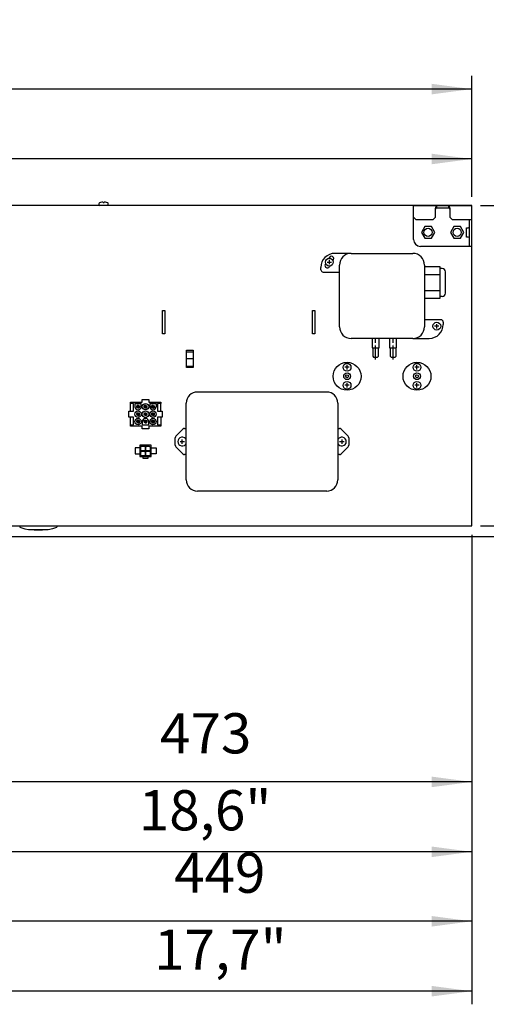
# Model space of a CAD drawing. Units: millimetres. Extents: x -135 to 6428, y -91 to 4381.
# Drawn here: x 5118 to 5519, y 3003 to 3848 of the extents above; entities that cross this region are included whole.
import ezdxf

# ---------------------------------------------------------------- set-up
doc = ezdxf.new("R2010")
doc.units = ezdxf.units.MM
doc.linetypes.add('DOT_CENTER', pattern=[14, 12, -1, 0, -1])
doc.layers.add('1', color=7, linetype='Continuous')
doc.styles.add('CONVERTER_20', font='txt.shx', dxfattribs={"width": 0.9})
doc.styles.add('CONVERTER_21', font='txt.shx', dxfattribs={"width": 0.99})
doc.dimstyles.new('ME10_DIM_103', dxfattribs={"dimtxt": 34.5, "dimasz": 34.5, "dimexe": 11.25, "dimexo": 7.5, "dimgap": 13.5, "dimtad": 1, "dimdec": 1, "dimlfac": 0.03937, "dimdsep": 46, "dimtxsty": 'CONVERTER_20', "dimsah": 1, "dimcen": 0.09, "dimclrd": 250, "dimclre": 250, "dimclrt": 3, "dimadec": 0, "dimazin": 0, "dimtfac": 1, "dimtdec": 4, "dimtix": 1, "dimtmove": 0, "dimatfit": 3, "dimfxl": 1, "dimtolj": 1, "dimtzin": 0, "dimarcsym": 0})
doc.dimstyles.new('ME10_DIM_109', dxfattribs={"dimtxt": 34.5, "dimasz": 34.5, "dimexe": 11.25, "dimexo": 7.5, "dimgap": 13.5, "dimtad": 1, "dimdec": 1, "dimlfac": 0.03937, "dimdsep": 46, "dimtxsty": 'CONVERTER_20', "dimsah": 1, "dimcen": 0.09, "dimclrd": 250, "dimclre": 250, "dimclrt": 3, "dimadec": 0, "dimazin": 0, "dimtfac": 1, "dimtdec": 4, "dimtix": 1, "dimtmove": 0, "dimatfit": 3, "dimfxl": 1, "dimtolj": 1, "dimtzin": 0, "dimarcsym": 0})
doc.dimstyles.new('ME10_DIM_110', dxfattribs={"dimtxt": 34.5, "dimasz": 34.5, "dimexe": 11.25, "dimexo": 7.5, "dimgap": 13.5, "dimtad": 1, "dimdec": 1, "dimlfac": 0.03937, "dimdsep": 46, "dimtxsty": 'CONVERTER_20', "dimsah": 1, "dimcen": 0.09, "dimclrd": 250, "dimclre": 250, "dimclrt": 3, "dimadec": 0, "dimazin": 0, "dimtfac": 1, "dimtdec": 4, "dimtix": 1, "dimtmove": 0, "dimatfit": 3, "dimfxl": 1, "dimtolj": 1, "dimtzin": 0, "dimarcsym": 0})
doc.dimstyles.new('ME10_DIM_111', dxfattribs={"dimtxt": 34.5, "dimasz": 34.5, "dimexe": 11.25, "dimexo": 7.5, "dimgap": 13.5, "dimtad": 1, "dimdec": 1, "dimlfac": 0.03937, "dimdsep": 46, "dimtxsty": 'CONVERTER_20', "dimsah": 1, "dimcen": 0.09, "dimclrd": 250, "dimclre": 250, "dimclrt": 3, "dimadec": 0, "dimazin": 0, "dimtfac": 1, "dimtdec": 4, "dimtix": 1, "dimtmove": 0, "dimatfit": 3, "dimfxl": 1, "dimtolj": 1, "dimtzin": 0, "dimarcsym": 0})
doc.dimstyles.new('ME10_DIM_112', dxfattribs={"dimtxt": 34.5, "dimasz": 34.5, "dimexe": 11.25, "dimexo": 7.5, "dimgap": 13.5, "dimtad": 1, "dimdec": 1, "dimlfac": 0.03937, "dimdsep": 46, "dimtxsty": 'CONVERTER_20', "dimsah": 1, "dimcen": 0.09, "dimclrd": 250, "dimclre": 250, "dimclrt": 3, "dimadec": 0, "dimazin": 0, "dimtfac": 1, "dimtdec": 4, "dimtix": 1, "dimtmove": 0, "dimatfit": 3, "dimfxl": 1, "dimtolj": 1, "dimtzin": 0, "dimarcsym": 0})
doc.dimstyles.new('ME10_DIM_117', dxfattribs={"dimtxt": 34.5, "dimasz": 34.5, "dimexe": 11.25, "dimexo": 7.5, "dimgap": 13.5, "dimtad": 1, "dimdec": 0, "dimdsep": 46, "dimtxsty": 'CONVERTER_21', "dimsah": 1, "dimcen": 0.09, "dimclrd": 6, "dimclre": 6, "dimclrt": 3, "dimadec": 0, "dimazin": 0, "dimtfac": 1, "dimtdec": 4, "dimtix": 1, "dimtmove": 0, "dimatfit": 3, "dimfxl": 1, "dimtolj": 1, "dimtzin": 0, "dimarcsym": 0})
doc.dimstyles.new('ME10_DIM_118', dxfattribs={"dimtxt": 34.5, "dimasz": 34.5, "dimexe": 11.25, "dimexo": 7.5, "dimgap": 13.5, "dimtad": 1, "dimdec": 0, "dimdsep": 46, "dimtxsty": 'CONVERTER_21', "dimsah": 1, "dimcen": 0.09, "dimclrd": 6, "dimclre": 6, "dimclrt": 3, "dimadec": 0, "dimazin": 0, "dimtfac": 1, "dimtdec": 4, "dimtix": 1, "dimtmove": 0, "dimatfit": 3, "dimfxl": 1, "dimtolj": 1, "dimtzin": 0, "dimarcsym": 0})
doc.dimstyles.new('ME10_DIM_119', dxfattribs={"dimtxt": 34.5, "dimasz": 34.5, "dimexe": 11.25, "dimexo": 7.5, "dimgap": 13.5, "dimtad": 1, "dimdec": 0, "dimdsep": 46, "dimtxsty": 'CONVERTER_21', "dimsah": 1, "dimcen": 0.09, "dimclrd": 6, "dimclre": 6, "dimclrt": 3, "dimadec": 0, "dimazin": 0, "dimtfac": 1, "dimtdec": 4, "dimtix": 1, "dimtmove": 0, "dimatfit": 3, "dimfxl": 1, "dimtolj": 1, "dimtzin": 0, "dimarcsym": 0})
doc.dimstyles.new('ME10_DIM_129', dxfattribs={"dimtxt": 34.5, "dimasz": 34.5, "dimexe": 11.25, "dimexo": 7.5, "dimgap": 13.5, "dimtad": 1, "dimdec": 0, "dimdsep": 46, "dimtxsty": 'CONVERTER_21', "dimsah": 1, "dimcen": 0.09, "dimclrd": 6, "dimclre": 6, "dimclrt": 3, "dimadec": 0, "dimazin": 0, "dimtfac": 1, "dimtdec": 4, "dimtix": 1, "dimtmove": 0, "dimatfit": 3, "dimfxl": 1, "dimtolj": 1, "dimtzin": 0, "dimarcsym": 0})
doc.dimstyles.new('ME10_DIM_130', dxfattribs={"dimtxt": 34.5, "dimasz": 34.5, "dimexe": 11.25, "dimexo": 7.5, "dimgap": 13.5, "dimtad": 1, "dimdec": 0, "dimdsep": 46, "dimtxsty": 'CONVERTER_21', "dimsah": 1, "dimcen": 0.09, "dimclrd": 6, "dimclre": 6, "dimclrt": 3, "dimadec": 0, "dimazin": 0, "dimtfac": 1, "dimtdec": 4, "dimtix": 1, "dimtmove": 0, "dimatfit": 3, "dimfxl": 1, "dimtolj": 1, "dimtzin": 0, "dimarcsym": 0})
pattern_1 = [(45, (0, 0), (-0.007071067812, 0.007071067812), [])]

# ---------------------------------------------------------------- blocks, each defined once
blk = doc.blocks.new('*D97')
at = {"layer": '1', "color": 250, "linetype": 'Continuous'}
for p, q in [((5032.54, 3613.92), (5032.54, 3122.33)), ((5506.04, 3405.73), (5506.04, 3122.33)), ((5506.04, 3133.58), (5032.54, 3133.58))]:
    blk.add_line(p, q, dxfattribs=at)
at = {"layer": '1', "color": 250}
for points in [[(5067.04, 3138.13), (5067.04, 3129.04), (5032.54, 3133.58)], [(5471.54, 3129.04), (5471.54, 3138.13), (5506.04, 3133.58)]]:
    blk.add_solid(points, dxfattribs=at)
at = {"layer": '1', "color": 3, "insert": (5220.28, 3151.99), "char_height": 34.5, "attachment_point": 7, "rotation": 0.00014, "line_spacing_factor": 0.454545, "style": 'CONVERTER_20'}
blk.add_mtext('\\C3;18,6\\C3;"', dxfattribs=at)
blk = doc.blocks.new('*D103')
at = {"layer": '1', "color": 250, "linetype": 'Continuous'}
for p, q in [((5789.6, 3482.23), (5789.6, 3413.23)), ((5513.54, 3413.23), (5800.85, 3413.23)), ((5789.6, 3413.23), (5789.6, 3404.35)), ((4909.54, 3404.35), (5800.85, 3404.35)), ((5789.6, 3404.35), (5789.6, 3315.1))]:
    blk.add_line(p, q, dxfattribs=at)
at = {"layer": '1', "color": 250}
for points in [[(5785.06, 3447.73), (5794.14, 3447.73), (5789.6, 3413.23)], [(5794.14, 3369.85), (5785.06, 3369.85), (5789.6, 3404.35)]]:
    blk.add_solid(points, dxfattribs=at)
at = {"layer": '1', "color": 3, "insert": (5771.2, 3315.1), "char_height": 34.5, "attachment_point": 7, "rotation": 90, "line_spacing_factor": 0.454545, "style": 'CONVERTER_20'}
blk.add_mtext('\\C3;0,3\\C3;"', dxfattribs=at)
blk = doc.blocks.new('*D104')
at = {"layer": '1', "color": 250, "linetype": 'Continuous'}
for p, q in [((5057.54, 3522.22), (5057.54, 3208.15)), ((5506.04, 3405.73), (5506.04, 3002.68)), ((5057.54, 3132.4), (5057.54, 3002.68)), ((5506.04, 3013.93), (5057.54, 3013.93))]:
    blk.add_line(p, q, dxfattribs=at)
at = {"layer": '1', "color": 250}
for points in [[(5092.04, 3018.48), (5092.04, 3009.39), (5057.54, 3013.93)], [(5471.54, 3009.39), (5471.54, 3018.48), (5506.04, 3013.93)]]:
    blk.add_solid(points, dxfattribs=at)
at = {"layer": '1', "color": 3, "insert": (5233.34, 3032.34), "char_height": 34.5, "attachment_point": 7, "rotation": 0.00014, "line_spacing_factor": 0.454545, "style": 'CONVERTER_20'}
blk.add_mtext('\\C3;17,7\\C3;"', dxfattribs=at)
blk = doc.blocks.new('*D105')
at = {"layer": '1', "color": 250, "linetype": 'Continuous'}
for p, q in [((4538.04, 3657.72), (4538.04, 3739.48)), ((5506.04, 3695.73), (5506.04, 3739.48)), ((5506.04, 3728.23), (4538.04, 3728.23))]:
    blk.add_line(p, q, dxfattribs=at)
at = {"layer": '1', "color": 250}
for points in [[(4572.54, 3732.78), (4572.54, 3723.69), (4538.04, 3728.23)], [(5471.54, 3723.69), (5471.54, 3732.78), (5506.04, 3728.23)]]:
    blk.add_solid(points, dxfattribs=at)
at = {"layer": '1', "color": 3, "insert": (4989.12, 3746.64), "char_height": 34.5, "attachment_point": 7, "rotation": 0.00014, "line_spacing_factor": 0.454545, "style": 'CONVERTER_20'}
blk.add_mtext('\\C3;38,1\\C3;"', dxfattribs=at)
blk = doc.blocks.new('*D106')
at = {"layer": '1', "color": 250, "linetype": 'Continuous'}
for p, q in [((5513.54, 3688.23), (5800.85, 3688.23)), ((5789.6, 3413.23), (5789.6, 3688.23)), ((5513.54, 3413.23), (5800.85, 3413.23))]:
    blk.add_line(p, q, dxfattribs=at)
at = {"layer": '1', "color": 250}
for points in [[(5794.14, 3653.73), (5785.06, 3653.73), (5789.6, 3688.23)], [(5785.06, 3447.73), (5794.14, 3447.73), (5789.6, 3413.23)]]:
    blk.add_solid(points, dxfattribs=at)
at = {"layer": '1', "color": 3, "insert": (5771.2, 3501.65), "char_height": 34.5, "attachment_point": 7, "rotation": 90, "line_spacing_factor": 0.454545, "style": 'CONVERTER_20'}
blk.add_mtext('\\C3;10,8\\C3;"', dxfattribs=at)
blk = doc.blocks.new('*D111')
at = {"layer": '1', "color": 6, "linetype": 'Continuous'}
for p, q in [((5513.54, 3688.23), (5740.85, 3688.23)), ((5729.6, 3688.23), (5729.6, 3413.23)), ((5513.54, 3413.23), (5740.85, 3413.23))]:
    blk.add_line(p, q, dxfattribs=at)
at = {"layer": '1', "color": 6}
for points in [[(5734.14, 3653.73), (5725.06, 3653.73), (5729.6, 3688.23)], [(5725.06, 3447.73), (5734.14, 3447.73), (5729.6, 3413.23)]]:
    blk.add_solid(points, dxfattribs=at)
at = {"layer": '1', "color": 3, "insert": (5715.93, 3519.69), "char_height": 34.5, "attachment_point": 7, "rotation": 90, "line_spacing_factor": 0.454545, "style": 'CONVERTER_21'}
blk.add_mtext('275', dxfattribs=at)
blk = doc.blocks.new('*D112')
at = {"layer": '1', "color": 6, "linetype": 'Continuous'}
for p, q in [((4538.04, 3657.72), (4538.04, 3799.48)), ((5506.04, 3695.73), (5506.04, 3799.48)), ((5506.04, 3788.23), (4538.04, 3788.23))]:
    blk.add_line(p, q, dxfattribs=at)
at = {"layer": '1', "color": 6}
for points in [[(4572.54, 3792.78), (4572.54, 3783.69), (4538.04, 3788.23)], [(5471.54, 3783.69), (5471.54, 3792.78), (5506.04, 3788.23)]]:
    blk.add_solid(points, dxfattribs=at)
at = {"layer": '1', "color": 3, "insert": (4990.56, 3801.91), "char_height": 34.5, "attachment_point": 7, "rotation": 0.00014, "line_spacing_factor": 0.454545, "style": 'CONVERTER_21'}
blk.add_mtext('968', dxfattribs=at)
blk = doc.blocks.new('*D113')
at = {"layer": '1', "color": 6, "linetype": 'Continuous'}
for p, q in [((5729.6, 3482.23), (5729.6, 3413.23)), ((5513.54, 3413.23), (5740.85, 3413.23)), ((5729.6, 3413.23), (5729.6, 3404.35)), ((4909.54, 3404.35), (5740.85, 3404.35)), ((5729.6, 3404.35), (5729.6, 3328.53))]:
    blk.add_line(p, q, dxfattribs=at)
at = {"layer": '1', "color": 6}
for points in [[(5725.06, 3447.73), (5734.14, 3447.73), (5729.6, 3413.23)], [(5734.14, 3369.85), (5725.06, 3369.85), (5729.6, 3404.35)]]:
    blk.add_solid(points, dxfattribs=at)
at = {"layer": '1', "color": 3, "insert": (5715.93, 3328.53), "char_height": 34.5, "attachment_point": 7, "rotation": 90, "line_spacing_factor": 0.454545, "style": 'CONVERTER_21'}
blk.add_mtext('9', dxfattribs=at)
blk = doc.blocks.new('*D123')
at = {"layer": '1', "color": 6, "linetype": 'Continuous'}
for p, q in [((5032.54, 3613.92), (5032.54, 3182.33)), ((5506.04, 3405.73), (5506.04, 3182.33)), ((5506.04, 3193.58), (5032.54, 3193.58))]:
    blk.add_line(p, q, dxfattribs=at)
at = {"layer": '1', "color": 6}
for points in [[(5067.04, 3198.13), (5067.04, 3189.04), (5032.54, 3193.58)], [(5471.54, 3189.04), (5471.54, 3198.13), (5506.04, 3193.58)]]:
    blk.add_solid(points, dxfattribs=at)
at = {"layer": '1', "color": 3, "insert": (5238.51, 3207.26), "char_height": 34.5, "attachment_point": 7, "rotation": 0.00014, "line_spacing_factor": 0.454545, "style": 'CONVERTER_21'}
blk.add_mtext('473', dxfattribs=at)
blk = doc.blocks.new('*D124')
at = {"layer": '1', "color": 6, "linetype": 'Continuous'}
for p, q in [((5057.54, 3522.22), (5057.54, 3208.15)), ((5506.04, 3405.73), (5506.04, 3062.68)), ((5057.54, 3133.34), (5057.54, 3062.68)), ((5506.04, 3073.93), (5057.54, 3073.93))]:
    blk.add_line(p, q, dxfattribs=at)
at = {"layer": '1', "color": 6}
for points in [[(5092.04, 3078.48), (5092.04, 3069.39), (5057.54, 3073.93)], [(5471.54, 3069.39), (5471.54, 3078.48), (5506.04, 3073.93)]]:
    blk.add_solid(points, dxfattribs=at)
at = {"layer": '1', "color": 3, "insert": (5250.57, 3087.61), "char_height": 34.5, "attachment_point": 7, "rotation": 0.00014, "line_spacing_factor": 0.454545, "style": 'CONVERTER_21'}
blk.add_mtext('449', dxfattribs=at)

msp = doc.modelspace()

# ---------------------------------------------------------------- hatches: boundary and pattern name
at = {"layer": '1', "linetype": 'Continuous'}
h = msp.add_hatch(dxfattribs=at)
h.set_pattern_fill('_USER', color=6, scale=0.01, angle=45, pattern_type=0)
h.set_pattern_definition(pattern_1)
edge = h.paths.add_edge_path()
edge.add_arc((5219.64, 3515.63), 1.2, 0, 360)
h = msp.add_hatch(dxfattribs=at)
h.set_pattern_fill('_USER', color=6, scale=0.01, angle=45, pattern_type=0)
h.set_pattern_definition(pattern_1)
edge = h.paths.add_edge_path()
edge.add_arc((5226.04, 3515.63), 1.2, 0, 360)
h = msp.add_hatch(dxfattribs=at)
h.set_pattern_fill('_USER', color=6, scale=0.01, angle=45, pattern_type=0)
h.set_pattern_definition(pattern_1)
edge = h.paths.add_edge_path()
edge.add_arc((5232.44, 3515.63), 1.2, 0, 360)
h = msp.add_hatch(dxfattribs=at)
h.set_pattern_fill('_USER', color=6, scale=0.01, angle=45, pattern_type=0)
h.set_pattern_definition(pattern_1)
edge = h.paths.add_edge_path()
edge.add_arc((5219.64, 3509.23), 1.2, 0, 360)
h = msp.add_hatch(dxfattribs=at)
h.set_pattern_fill('_USER', color=6, scale=0.01, angle=45, pattern_type=0)
h.set_pattern_definition(pattern_1)
edge = h.paths.add_edge_path()
edge.add_arc((5226.04, 3509.23), 1.2, 0, 360)
h = msp.add_hatch(dxfattribs=at)
h.set_pattern_fill('_USER', color=6, scale=0.01, angle=45, pattern_type=0)
h.set_pattern_definition(pattern_1)
edge = h.paths.add_edge_path()
edge.add_arc((5232.44, 3509.23), 1.2, 0, 360)
h = msp.add_hatch(dxfattribs=at)
h.set_pattern_fill('_USER', color=6, scale=0.01, angle=45, pattern_type=0)
h.set_pattern_definition(pattern_1)
edge = h.paths.add_edge_path()
edge.add_arc((5219.64, 3502.83), 1.2, 0, 360)
h = msp.add_hatch(dxfattribs=at)
h.set_pattern_fill('_USER', color=6, scale=0.01, angle=45, pattern_type=0)
h.set_pattern_definition(pattern_1)
edge = h.paths.add_edge_path()
edge.add_arc((5226.04, 3502.83), 1.2, 0, 360)
h = msp.add_hatch(dxfattribs=at)
h.set_pattern_fill('_USER', color=6, scale=0.01, angle=45, pattern_type=0)
h.set_pattern_definition(pattern_1)
edge = h.paths.add_edge_path()
edge.add_arc((5232.44, 3502.83), 1.2, 0, 360)

# ---------------------------------------------------------------- linework, layer by layer
at = {"color": 6, "linetype": 'Continuous'}
for p, q in [((5465.7, 3670.23), (5462.79, 3665.23)), ((5471.38, 3670.23), (5465.7, 3670.23)), ((5474.29, 3665.23), (5471.38, 3670.23)), ((5490.7, 3670.23), (5487.79, 3665.23)), ((5496.38, 3670.23), (5490.7, 3670.23)), ((5499.29, 3665.23), (5496.38, 3670.23)), ((5462.79, 3665.23), (5465.7, 3660.23)), ((5465.7, 3660.23), (5471.38, 3660.23)), ((5471.38, 3660.23), (5474.29, 3665.23)), ((5487.79, 3665.23), (5490.7, 3660.23)), ((5490.7, 3660.23), (5496.38, 3660.23)), ((5496.38, 3660.23), (5499.29, 3665.23))]:
    msp.add_line(p, q, dxfattribs=at)
for centre in [(5468.54, 3665.23), (5493.54, 3665.23)]:
    msp.add_circle(centre, 3.5, dxfattribs=at)
at = {"color": 1, "linetype": 'Continuous'}
msp.add_arc((5462.04, 3659.23), 6, 180, 270, dxfattribs=at)
at = {"layer": '1', "color": 3, "linetype": 'Continuous'}
for p, q in [((5506.04, 3688.23), (5012.84, 3688.23)), ((5506.04, 3413.23), (5506.04, 3688.23)), ((5055.58, 3413.23), (5506.04, 3413.23))]:
    msp.add_line(p, q, dxfattribs=at)
at = {"layer": '1', "color": 6, "linetype": 'Continuous'}
for p, q in [((5186.04, 3689.84), (5186.04, 3688.98)), ((5189.66, 3691.19), (5189.57, 3691.28)), ((5189.66, 3690.94), (5189.66, 3691.19)), ((5189.66, 3690.94), (5190.41, 3690.94)), ((5190.42, 3691.19), (5190.41, 3690.94)), ((5190.51, 3691.28), (5190.42, 3691.19)), ((5194.04, 3688.98), (5194.04, 3689.84)), ((5474.79, 3678.23), (5474.79, 3685.97)), ((5486.27, 3688.23), (5475.81, 3688.23)), ((5475.81, 3688.23), (5475.81, 3686.23)), ((5475.81, 3686.23), (5486.27, 3686.23)), ((5486.27, 3686.23), (5486.27, 3688.23)), ((5487.29, 3685.97), (5487.29, 3678.23)), ((5456.04, 3678.23), (5458.04, 3676.23)), ((5472.79, 3676.23), (5474.79, 3678.23)), ((5487.29, 3678.23), (5489.29, 3676.23)), ((5458.04, 3676.23), (5472.79, 3676.23)), ((5489.29, 3676.23), (5506.04, 3676.23)), ((5501.54, 3661.23), (5501.54, 3669.23)), ((5501.54, 3669.23), (5503.01, 3669.23)), ((5504.04, 3653.23), (5504.04, 3676.23)), ((5503.01, 3661.23), (5501.54, 3661.23)), ((5402.54, 3647.23), (5388.54, 3647.23)), ((5402.54, 3647.23), (5455.54, 3647.23)), ((5376.54, 3633.23), (5376.54, 3635.23)), ((5381.9, 3639.73), (5385.64, 3639.73)), ((5383.77, 3641.6), (5383.77, 3637.86)), ((5392.54, 3584.23), (5392.54, 3637.23)), ((5465.54, 3637.23), (5465.54, 3584.23)), ((5465.54, 3636.09), (5478.54, 3636.09)), ((5478.54, 3636.09), (5478.54, 3634.23)), ((5480.54, 3634.23), (5478.54, 3634.23)), ((5478.54, 3634.23), (5478.54, 3610.23)), ((5378.54, 3631.23), (5392.54, 3631.23)), ((5465.54, 3629.16), (5478.54, 3629.16)), ((5483.54, 3613.15), (5483.54, 3631.32)), ((5465.54, 3615.31), (5478.54, 3615.31)), ((5480.71, 3610.24), (5478.54, 3610.23)), ((5478.54, 3610.23), (5478.54, 3608.38)), ((5478.54, 3608.38), (5465.54, 3608.38)), ((5240.66, 3578.23), (5240.66, 3598.23)), ((5240.66, 3598.23), (5242.66, 3598.23)), ((5242.66, 3598.23), (5242.66, 3578.23)), ((5369.41, 3578.23), (5369.41, 3598.23)), ((5369.41, 3598.23), (5371.41, 3598.23)), ((5371.41, 3598.23), (5371.41, 3578.23)), ((5479.54, 3590.23), (5465.54, 3590.23)), ((5477.91, 3584.73), (5474.17, 3584.73)), ((5476.04, 3582.86), (5476.04, 3586.6)), ((5481.54, 3588.23), (5481.54, 3586.23)), ((5242.66, 3578.23), (5240.66, 3578.23)), ((5371.41, 3578.23), (5369.41, 3578.23)), ((5455.54, 3574.23), (5402.54, 3574.23)), ((5420.54, 3574.23), (5420.54, 3566.23)), ((5426.54, 3566.23), (5426.54, 3574.23)), ((5435.54, 3574.23), (5435.54, 3566.23)), ((5441.54, 3566.23), (5441.54, 3574.23)), ((5455.54, 3574.23), (5469.54, 3574.23)), ((5261.29, 3549.23), (5261.29, 3564.23)), ((5261.29, 3564.23), (5266.79, 3564.23)), ((5261.29, 3562.82), (5266.79, 3562.82)), ((5266.79, 3564.23), (5266.79, 3549.23)), ((5420.54, 3566.23), (5421.04, 3566.23)), ((5421.04, 3566.23), (5421.04, 3558.98)), ((5421.04, 3566.23), (5426.54, 3566.23)), ((5421.04, 3558.98), (5421.79, 3558.23)), ((5421.79, 3558.23), (5425.29, 3558.23)), ((5425.29, 3558.23), (5426.04, 3558.98)), ((5426.04, 3558.98), (5426.04, 3566.23)), ((5435.54, 3566.23), (5436.04, 3566.23)), ((5436.04, 3566.23), (5441.54, 3566.23)), ((5436.04, 3566.23), (5436.04, 3558.98)), ((5436.04, 3558.98), (5436.79, 3558.23)), ((5436.79, 3558.23), (5440.29, 3558.23)), ((5440.29, 3558.23), (5441.04, 3558.98)), ((5441.04, 3558.98), (5441.04, 3566.23)), ((5266.79, 3556.58), (5261.29, 3556.58)), ((5261.29, 3550.49), (5266.79, 3550.49)), ((5399.04, 3547.61), (5399.04, 3551.35)), ((5459.04, 3547.61), (5459.04, 3551.35)), ((5266.79, 3549.23), (5261.29, 3549.23)), ((5400.91, 3549.48), (5397.17, 3549.48)), ((5460.91, 3549.48), (5457.17, 3549.48)), ((5400.91, 3533.98), (5397.17, 3533.98)), ((5399.04, 3532.11), (5399.04, 3535.85)), ((5460.91, 3533.98), (5457.17, 3533.98)), ((5459.04, 3532.11), (5459.04, 3535.85)), ((5381.54, 3528.23), (5270.54, 3528.23)), ((5213.04, 3511.73), (5213.04, 3519.43)), ((5213.04, 3519.43), (5223.29, 3519.43)), ((5223.29, 3521.93), (5228.79, 3521.93)), ((5223.29, 3519.43), (5223.29, 3521.93)), ((5228.79, 3521.93), (5228.79, 3519.43)), ((5228.79, 3519.43), (5239.04, 3519.43)), ((5239.04, 3519.43), (5239.04, 3518.43)), ((5239.04, 3511.73), (5239.04, 3518.43)), ((5261.04, 3452.73), (5261.04, 3518.73)), ((5391.04, 3518.73), (5391.04, 3452.73)), ((5211.84, 3511.73), (5215.84, 3511.73)), ((5211.84, 3506.73), (5211.84, 3511.73)), ((5236.24, 3511.73), (5240.24, 3511.73)), ((5240.24, 3511.73), (5240.24, 3506.73)), ((5215.84, 3506.73), (5211.84, 3506.73)), ((5213.04, 3500.03), (5213.04, 3506.73)), ((5213.04, 3499.03), (5213.04, 3500.03)), ((5223.29, 3499.03), (5213.04, 3499.03)), ((5223.29, 3496.53), (5223.29, 3499.03)), ((5228.79, 3499.03), (5228.79, 3496.53)), ((5239.04, 3499.03), (5228.79, 3499.03)), ((5240.24, 3506.73), (5236.24, 3506.73)), ((5239.04, 3506.73), (5239.04, 3500.03)), ((5239.04, 3500.03), (5239.04, 3499.03)), ((5228.79, 3496.53), (5223.29, 3496.53)), ((5252.12, 3490.32), (5258.2, 3496.4)), ((5259.62, 3496.98), (5261.04, 3496.98)), ((5391.04, 3496.98), (5392.46, 3496.98)), ((5393.87, 3496.4), (5399.95, 3490.32)), ((5230.84, 3482.53), (5221.24, 3482.53)), ((5221.24, 3482.53), (5221.24, 3472.93)), ((5226.04, 3482.53), (5226.04, 3472.93)), ((5230.84, 3472.93), (5230.84, 3482.53)), ((5251.54, 3482.56), (5251.54, 3488.9)), ((5255.67, 3485.73), (5259.41, 3485.73)), ((5257.54, 3483.86), (5257.54, 3487.6)), ((5392.67, 3485.73), (5396.41, 3485.73)), ((5394.54, 3487.6), (5394.54, 3483.86)), ((5400.54, 3488.9), (5400.54, 3482.56)), ((5221.24, 3480.23), (5217.04, 3480.23)), ((5217.04, 3480.23), (5217.04, 3475.23)), ((5217.04, 3475.23), (5221.24, 3475.23)), ((5230.84, 3477.73), (5221.24, 3477.73)), ((5230.84, 3480.23), (5235.04, 3480.23)), ((5235.04, 3475.23), (5230.84, 3475.23)), ((5235.04, 3480.23), (5235.04, 3475.23)), ((5258.2, 3475.07), (5252.12, 3481.15)), ((5261.04, 3474.48), (5259.62, 3474.48)), ((5392.46, 3474.48), (5391.04, 3474.48)), ((5399.95, 3481.15), (5393.87, 3475.07)), ((5221.24, 3472.93), (5230.84, 3472.93)), ((5224.04, 3471.13), (5224.04, 3472.93)), ((5228.04, 3471.13), (5224.04, 3471.13)), ((5228.04, 3472.93), (5228.04, 3471.13)), ((5381.54, 3443.23), (5270.54, 3443.23)), ((5118.04, 3413.23), (5118.04, 3412.23)), ((5118.04, 3412.23), (5122.43, 3410.81)), ((5122.43, 3410.81), (5125.65, 3410.19)), ((5125.65, 3410.19), (5142.43, 3410.19)), ((5130.54, 3410.19), (5130.54, 3410.03)), ((5130.54, 3410.03), (5131.04, 3410.03)), ((5131.04, 3410.03), (5131.04, 3409.93)), ((5131.04, 3409.93), (5137.04, 3409.93)), ((5137.04, 3409.93), (5137.04, 3410.03)), ((5137.04, 3410.03), (5137.54, 3410.03)), ((5137.54, 3410.03), (5137.54, 3410.19)), ((5142.43, 3410.19), (5146.52, 3411.03)), ((5146.52, 3411.03), (5150.04, 3412.23)), ((5150.04, 3413.23), (5150.04, 3412.23)), ((5204.04, 3413.13), (5150.04, 3413.13)), ((5204.04, 3413.23), (5204.04, 3413.13))]:
    msp.add_line(p, q, dxfattribs=at)
at = {"layer": '1', "color": 1, "linetype": 'Continuous'}
for p, q in [((5456.04, 3659.23), (5456.04, 3688.23)), ((5456.04, 3688.23), (5506.04, 3688.23)), ((5506.04, 3653.23), (5506.04, 3688.23)), ((5506.04, 3653.23), (5462.04, 3653.23))]:
    msp.add_line(p, q, dxfattribs=at)
at = {"layer": '1', "color": 250, "linetype": 'Continuous'}
for p, q in [((5383.38, 3643.06), (5383.81, 3643.8)), ((5380.7, 3638.41), (5380.31, 3637.73)), ((5384.16, 3636.41), (5383.77, 3635.73)), ((5386.85, 3641.06), (5387.27, 3641.8)), ((5215.84, 3518.43), (5213.04, 3518.43)), ((5215.84, 3511.73), (5215.84, 3518.43)), ((5216.89, 3518.38), (5216.89, 3515.63)), ((5216.89, 3518.38), (5222.39, 3518.38)), ((5222.39, 3515.63), (5222.39, 3518.38)), ((5229.69, 3518.38), (5229.69, 3515.63)), ((5229.69, 3518.38), (5235.19, 3518.38)), ((5235.19, 3518.38), (5235.19, 3515.63)), ((5236.24, 3518.43), (5236.24, 3511.73)), ((5239.04, 3518.43), (5236.24, 3518.43)), ((5213.04, 3500.03), (5215.84, 3500.03)), ((5215.84, 3500.03), (5215.84, 3506.73)), ((5223.29, 3502.83), (5223.29, 3500.08)), ((5223.29, 3500.08), (5228.79, 3500.08)), ((5228.79, 3500.08), (5228.79, 3502.83)), ((5236.24, 3506.73), (5236.24, 3500.03)), ((5236.24, 3500.03), (5239.04, 3500.03)), ((5222.04, 3477.73), (5222.04, 3481.63)), ((5222.04, 3481.63), (5225.84, 3481.63)), ((5225.84, 3477.73), (5222.04, 3477.73)), ((5222.04, 3476.63), (5222.84, 3477.43)), ((5222.04, 3473.53), (5222.04, 3476.63)), ((5225.84, 3473.53), (5222.04, 3473.53)), ((5222.84, 3477.43), (5225.04, 3477.43)), ((5225.04, 3477.43), (5225.84, 3476.63)), ((5225.84, 3481.63), (5225.84, 3477.73)), ((5225.84, 3476.63), (5225.84, 3473.53)), ((5226.24, 3480.83), (5227.04, 3481.63)), ((5226.24, 3477.73), (5226.24, 3480.83)), ((5230.04, 3477.73), (5226.24, 3477.73)), ((5226.24, 3473.53), (5226.24, 3477.43)), ((5226.24, 3477.43), (5230.04, 3477.43)), ((5230.04, 3473.53), (5226.24, 3473.53)), ((5227.04, 3481.63), (5229.24, 3481.63)), ((5229.24, 3481.63), (5230.04, 3480.83)), ((5230.04, 3480.83), (5230.04, 3477.73)), ((5230.04, 3477.43), (5230.04, 3473.53))]:
    msp.add_line(p, q, dxfattribs=at)
at = {"layer": '1', "color": 6, "linetype": 'DOT_CENTER'}
for p, q in [((5423.54, 3556.23), (5423.54, 3574.23)), ((5438.54, 3556.23), (5438.54, 3574.23))]:
    msp.add_line(p, q, dxfattribs=at)
at = {"layer": '1', "color": 6, "linetype": 'Continuous'}
for centre, radius in [((5383.77, 3639.73), 3.35), ((5476.04, 3584.73), 3.35), ((5399.04, 3541.73), 12), ((5399.04, 3549.48), 3.35), ((5459.04, 3541.73), 12), ((5459.04, 3549.48), 3.35), ((5399.04, 3541.73), 2.88), ((5399.04, 3541.73), 1.25), ((5459.04, 3541.73), 2.88), ((5459.04, 3541.73), 1.25), ((5399.04, 3533.98), 3.35), ((5459.04, 3533.98), 3.35), ((5219.64, 3515.63), 1.2), ((5226.04, 3515.63), 1.2), ((5232.44, 3515.63), 1.2), ((5219.64, 3509.23), 1.2), ((5226.04, 3509.23), 1.2), ((5232.44, 3509.23), 1.2), ((5219.64, 3502.83), 1.2), ((5226.04, 3502.83), 1.2), ((5232.44, 3502.83), 1.2)]:
    msp.add_circle(centre, radius, dxfattribs=at)
at = {"layer": '1', "color": 250, "linetype": 'Continuous'}
for centre in [(5226.04, 3515.63), (5219.64, 3509.23), (5226.04, 3509.23), (5232.44, 3509.23), (5219.64, 3502.83), (5232.44, 3502.83)]:
    msp.add_circle(centre, 2.75, dxfattribs=at)
at = {"layer": '1', "color": 6, "linetype": 'Continuous'}
for centre, radius, start, end in [((5186.81, 3689.82), 0.775, 118.43776, 178.91428), ((5186.8, 3688.99), 0.758, 180.58711, 266.50958), ((5190.04, 3683.82), 7.59, 101.46223, 118.24711), ((5189.12, 3688.45), 2.87, 80.97849, 101.90468), ((5190.96, 3688.45), 2.87, 78.09532, 99.02151), ((5190.04, 3683.82), 7.59, 61.75289, 78.53777), ((5193.28, 3688.99), 0.758, 273.49042, 359.41289), ((5193.26, 3689.82), 0.775, 1.08572, 61.56224), ((5492.38, 3681.55), 18.14, 161.57541, 165.89113), ((5479.6, 3682.49), 5.54, 143.1139, 150.12485), ((5478.13, 3686.35), 3.11, 146.97467, 162.57007), ((5476.37, 3684.9), 1.5, 122.68293, 142.57845), ((5475.92, 3687.77), 0.479, 103.53532, 144.5582), ((5475.82, 3685.71), 0.527, 90.87103, 119.9355), ((5486.16, 3687.77), 0.479, 35.4418, 76.46468), ((5486.26, 3685.71), 0.527, 60.0645, 89.12897), ((5485.71, 3684.9), 1.5, 37.42155, 57.31707), ((5483.94, 3686.35), 3.11, 17.42993, 33.02533), ((5469.7, 3681.55), 18.14, 14.10887, 18.42459), ((5482.48, 3682.49), 5.54, 29.87515, 36.8861), ((5503.01, 3670.26), 1.03, 270.00031, 359.99884), ((5503.01, 3660.21), 1.03, 0.00116, 89.99969), ((5388.54, 3635.23), 12, 90, 180), ((5402.54, 3637.23), 10, 90, 180), ((5402.54, 3637.23), 10, 90, 180), ((5455.54, 3637.23), 10, 0, 90), ((5480.54, 3631.23), 3, 1.63626, 90.00005), ((5378.54, 3633.23), 2, 180, 270), ((5480.54, 3613.23), 3, 269.99998, 358.36396), ((5402.54, 3584.23), 10, 180, 270), ((5455.54, 3584.23), 10, 270, 0), ((5469.54, 3586.23), 12, 270, 0), ((5479.54, 3588.23), 2, 360, 90), ((5270.54, 3518.73), 9.5, 90, 180), ((5381.54, 3518.73), 9.5, 0, 90), ((5259.62, 3494.98), 2, 90, 135), ((5392.46, 3494.98), 2, 45, 90), ((5253.54, 3488.9), 2, 135, 180), ((5253.54, 3482.56), 2, 180, 225), ((5257.5, 3485.73), 3.78, 20.70731, 339.29269), ((5394.57, 3485.73), 3.78, 200.70731, 159.29269), ((5398.54, 3488.9), 2, 0, 45), ((5398.54, 3482.56), 2, 315, 0), ((5259.62, 3476.48), 2, 225, 270), ((5392.46, 3476.48), 2, 270, 315), ((5270.54, 3452.73), 9.5, 180, 270), ((5381.54, 3452.73), 9.5, 270, 360)]:
    msp.add_arc(centre, radius, start, end, dxfattribs=at)
at = {"layer": '1', "color": 250, "linetype": 'Continuous'}
for centre, radius, start, end in [((5385.54, 3642.8), 2, 330, 150), ((5382.04, 3636.73), 2, 150, 330), ((5219.64, 3515.63), 2.75, 180, 0), ((5232.44, 3515.63), 2.75, 180, 0), ((5226.04, 3502.83), 2.75, 360, 180)]:
    msp.add_arc(centre, radius, start, end, dxfattribs=at)

# ---------------------------------------------------------------- dimensions: what is measured, and where the dimension line sits
at = {"layer": '1'}
for base, p1, p2, dimstyle, picture, middle in [((5506.04, 3788.23), (4538.04, 3650.22), (5506.04, 3688.23), 'ME10_DIM_118', '*D112', (5022.04, 3814.87)), ((5506.03829, 3193.58346), (5032.5383, 3621.41842), (5506.03829, 3413.23342), 'ME10_DIM_129', '*D123', (5269.2883, 3220.21797)), ((5506.03829, 3073.9335), (5057.53827, 3529.72092), (5506.03829, 3413.23342), 'ME10_DIM_130', '*D124', (5281.78828, 3100.56801))]:
    dim = msp.add_linear_dim(base=base, p1=p1, p2=p2, dimstyle=dimstyle, dxfattribs=at)
    dim.commit()
    dim.dimension.update_dxf_attribs({"geometry": picture, "text_midpoint": middle, "text_rotation": 0.00014})
for base, p1, p2, dimstyle, picture, middle in [((5506.04, 3728.23), (4538.04, 3650.22), (5506.04, 3688.23), 'ME10_DIM_111', '*D105', (5035.34, 3757.23)), ((5506.04, 3133.58), (5032.54, 3621.42), (5506.04, 3413.23), 'ME10_DIM_103', '*D97', (5269.29, 3162.58)), ((5506.04, 3013.93), (5057.54, 3529.72), (5506.04, 3413.23), 'ME10_DIM_110', '*D104', (5281.79, 3042.84))]:
    dim = msp.add_linear_dim(base=base, p1=p1, p2=p2, text='<>"', dimstyle=dimstyle, override={"dimpost": '"'}, dxfattribs=at)
    dim.commit()
    dim.dimension.update_dxf_attribs({"geometry": picture, "text_midpoint": middle, "text_rotation": 0.00014})
for p1, dimstyle, picture, middle in [((5506.04, 3688.23), 'ME10_DIM_112', '*D106', (5760.6, 3550.73)), ((4902.04, 3404.35), 'ME10_DIM_109', '*D103', (5760.6, 3353.78))]:
    dim = msp.add_linear_dim(base=(5789.6, 3413.23), p1=p1, p2=(5506.04, 3413.23), angle=90, text='<>"', dimstyle=dimstyle, override={"dimpost": '"'}, dxfattribs=at)
    dim.commit()
    dim.dimension.update_dxf_attribs({"geometry": picture, "text_midpoint": middle, "text_rotation": 90})
for base, p1, p2, dimstyle, picture, middle in [((5729.6, 3688.23), (5506.04, 3413.23), (5506.04, 3688.23), 'ME10_DIM_117', '*D111', (5702.97, 3550.73)), ((5729.6, 3413.23), (4902.04, 3404.35), (5506.04, 3413.23), 'ME10_DIM_119', '*D113', (5702.97, 3338.23))]:
    dim = msp.add_linear_dim(base=base, p1=p1, p2=p2, angle=90, dimstyle=dimstyle, dxfattribs=at)
    dim.commit()
    dim.dimension.update_dxf_attribs({"geometry": picture, "text_midpoint": middle, "text_rotation": 90})

doc.saveas('drawing.dxf')
